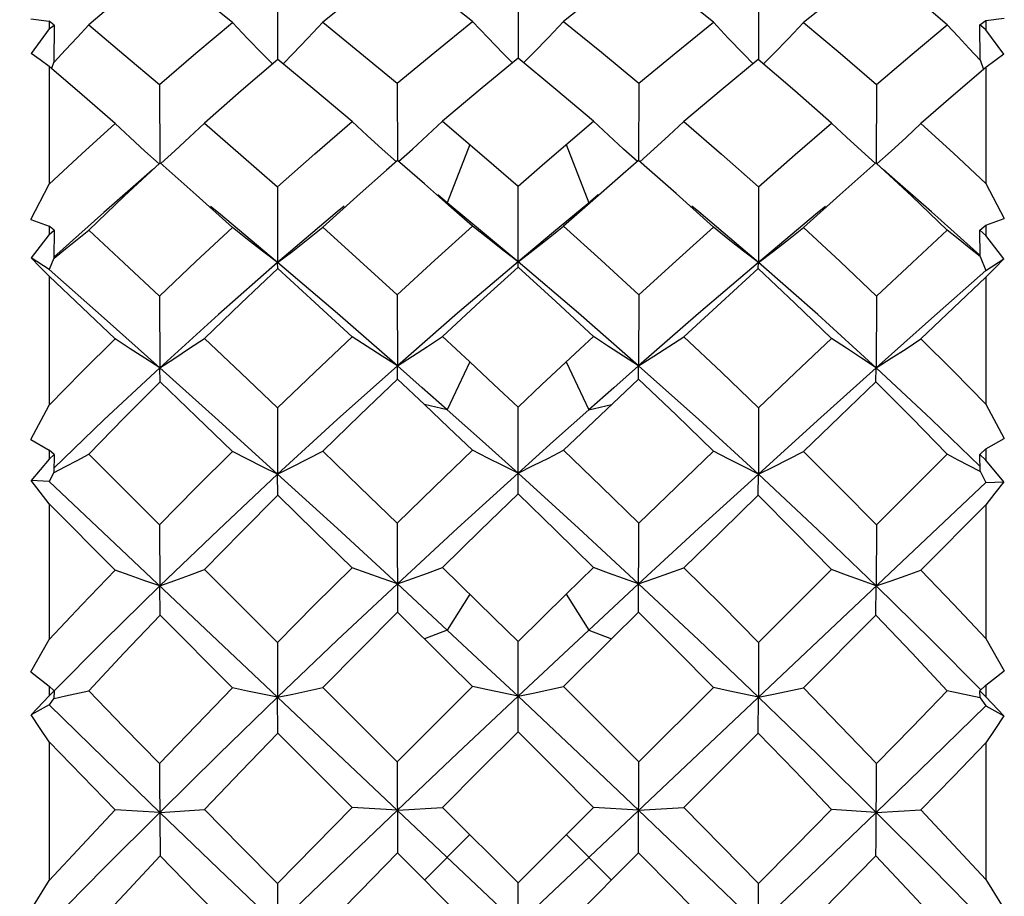
# Model space of a CAD drawing. Units: inches. Extents: x 0.7 to 21.3, y 0.5 to 16.
# Drawn here: x 11.9 to 12.1, y 6.8 to 6.9 of the extents above; entities that cross this region are included whole.
import ezdxf

# ---------------------------------------------------------------- set-up
doc = ezdxf.new("R2010")
doc.units = ezdxf.units.IN
doc.header["$LTSCALE"] = 1.21
doc.header["$MEASUREMENT"] = 0
doc.layers.get('0').update_dxf_attribs({"linetype": 'CONTINUOUS'})
doc.layers.add('DRIVEN_DIMS', color=7, linetype='CONTINUOUS')
doc.dimstyles.new('DIMSTYLE_1', dxfattribs={"dimtxt": 0.1, "dimasz": 0.1875, "dimexe": 0.125, "dimexo": 0.0625, "dimgap": 0.1, "dimtad": 0, "dimtih": 1, "dimtoh": 1, "dimdec": 1, "dimzin": 4, "dimdsep": 46, "dimtxsty": 'STANDARD', "dimblk": '_FILLED', "dimblk1": '_FILLED', "dimblk2": '_FILLED', "dimcen": 0.09, "dimadec": 0, "dimazin": 0, "dimtp": 0.001, "dimtm": 0.001, "dimtfac": 1, "dimtdec": 1, "dimtofl": 0, "dimtmove": 0, "dimatfit": 3, "dimldrblk": '_FILLED', "dimfxl": 1, "dimtolj": 1, "dimtzin": 4, "dimarcsym": 0})

# ---------------------------------------------------------------- blocks, each defined once
blk = doc.blocks.new('_FILLED')
at = {"color": 0, "linetype": 'BYBLOCK'}
blk.add_solid([(0, 0), (-1, 0.1667), (-1, -0.1667)], dxfattribs=at)
blk = doc.blocks.new('*D3')
at = {"layer": 'DRIVEN_DIMS', "color": 7, "linetype": 'CONTINUOUS'}
for p, q in [((8.81392, 7.54558), (13.28533, 7.54558)), ((13.16033, 7.54558), (13.16033, 6.96034)), ((13.16033, 6.07511), (13.16033, 6.51034)), ((8.7647, 6.07511), (13.28533, 6.07511))]:
    blk.add_line(p, q, dxfattribs=at)
at = {"layer": 'DRIVEN_DIMS', "color": 7, "linetype": 'CONTINUOUS', "xscale": 0.1875, "yscale": 0.1875, "zscale": 0.1875}
for p, rotation in [((13.16033, 7.54558), 90), ((13.16033, 6.07511), 270)]:
    blk.add_blockref('_FILLED', p, dxfattribs=dict(at, rotation=rotation))
at = {"layer": 'DRIVEN_DIMS', "color": 7, "linetype": 'CONTINUOUS', "insert": (13.06033, 6.86034), "char_height": 0.1, "width": 0.6, "attachment_point": 2, "line_spacing_factor": 0.9}
blk.add_mtext('37.4\\P[1.47]', dxfattribs=at)

msp = doc.modelspace()

# ---------------------------------------------------------------- linework, layer by layer
at = {"color": 7, "linetype": 'CONTINUOUS'}
for p, q in [((11.96923, 6.94537), (11.96926, 6.93032)), ((12.01876, 6.94549), (12.01876, 6.93056)), ((12.06829, 6.94537), (12.06826, 6.93032)), ((11.95999, 6.93791), (11.95251, 6.94389)), ((12.05898, 6.93797), (12.05129, 6.94417)), ((12.10716, 6.93744), (12.09985, 6.94366)), ((11.91847, 6.93865), (11.9222, 6.93817)), ((11.92324, 6.9374), (11.9222, 6.93817)), ((11.9222, 6.93817), (11.9222, 6.9366)), ((12.11383, 6.93741), (12.11511, 6.93835)), ((12.11511, 6.93835), (12.11884, 6.93883)), ((12.11511, 6.93835), (12.11511, 6.93643)), ((11.9222, 6.9366), (11.91852, 6.93157)), ((11.9222, 6.9366), (11.92324, 6.9374)), ((11.92324, 6.9374), (11.92319, 6.92976)), ((12.11511, 6.93643), (12.11383, 6.93741)), ((12.11389, 6.93027), (12.11383, 6.93741)), ((12.11879, 6.93139), (12.11511, 6.93643)), ((11.97694, 6.924), (11.96931, 6.93032)), ((12.02653, 6.92413), (12.01876, 6.93056)), ((12.07579, 6.92385), (12.06821, 6.93032)), ((12.11389, 6.93027), (12.11461, 6.92825)), ((11.9222, 6.92886), (11.9222, 6.90461)), ((11.92319, 6.9298), (11.9227, 6.92843)), ((12.11511, 6.92868), (12.11511, 6.90481)), ((11.94493, 6.92517), (11.94499, 6.90901)), ((11.98459, 6.91755), (11.97694, 6.924)), ((11.9939, 6.92543), (11.99391, 6.90954)), ((12.03427, 6.91759), (12.02653, 6.92413)), ((12.04362, 6.92543), (12.0436, 6.90954)), ((12.09259, 6.92517), (12.09253, 6.90901)), ((12.08334, 6.91723), (12.07579, 6.92385)), ((12.00324, 6.91759), (12.00605, 6.9152)), ((12.00886, 6.9128), (12.00418, 6.90077)), ((12.02866, 6.9128), (12.03334, 6.90077)), ((11.99394, 6.90954), (11.99167, 6.90755)), ((11.99951, 6.9047), (11.99394, 6.90954)), ((12.01876, 6.90422), (12.02371, 6.90853)), ((12.04358, 6.90954), (12.0404, 6.90679)), ((12.04585, 6.90755), (12.04358, 6.90954)), ((12.09245, 6.90902), (12.08501, 6.90242)), ((12.0404, 6.90679), (12.03305, 6.90035)), ((11.91847, 6.89737), (11.9222, 6.90461)), ((11.96923, 6.90409), (11.96926, 6.88849)), ((12.00447, 6.90035), (11.99951, 6.9047)), ((12.01876, 6.88756), (12.01876, 6.90422)), ((12.06829, 6.90409), (12.06826, 6.88849)), ((12.11511, 6.90481), (12.11884, 6.89757)), ((12.00419, 6.90078), (12.00224, 6.90241)), ((12.03528, 6.90241), (12.03313, 6.90061)), ((12.08501, 6.90242), (12.07752, 6.89572)), ((12.01147, 6.89477), (12.00419, 6.90078)), ((12.00941, 6.89596), (12.00447, 6.90035)), ((12.03313, 6.90061), (12.02605, 6.89477)), ((12.03305, 6.90035), (12.0281, 6.89596)), ((12.11388, 6.89002), (12.10392, 6.89893)), ((11.91847, 6.89737), (11.9222, 6.89601)), ((11.92324, 6.89516), (11.9222, 6.89601)), ((11.9222, 6.89601), (11.9222, 6.89427)), ((12.11383, 6.89517), (12.11511, 6.89622)), ((12.11511, 6.89622), (12.11884, 6.89757)), ((12.11511, 6.89622), (12.11511, 6.89407)), ((11.9222, 6.89427), (11.91852, 6.88946)), ((11.9222, 6.89427), (11.92324, 6.89516)), ((11.92324, 6.89516), (11.92319, 6.8894)), ((12.01876, 6.88868), (12.01147, 6.89477)), ((12.02605, 6.89477), (12.01876, 6.88868)), ((12.11511, 6.89407), (12.11383, 6.89517)), ((12.11389, 6.88978), (12.11383, 6.89517)), ((12.11879, 6.88926), (12.11511, 6.89407)), ((12.11389, 6.88978), (12.11511, 6.8869)), ((11.9222, 6.88708), (11.91852, 6.88946)), ((11.92319, 6.88943), (11.9222, 6.88708)), ((11.96931, 6.88729), (11.96926, 6.88849)), ((12.06821, 6.88729), (12.06826, 6.88849)), ((12.11511, 6.8869), (12.11879, 6.88926)), ((11.9222, 6.88567), (11.9222, 6.85917)), ((12.11511, 6.88547), (12.11511, 6.85938)), ((11.94493, 6.88161), (11.94499, 6.86685)), ((11.9939, 6.88189), (11.99392, 6.86725)), ((12.04362, 6.88189), (12.0436, 6.86725)), ((12.09259, 6.88161), (12.09253, 6.86685)), ((12.00324, 6.87328), (12.00886, 6.86806)), ((11.99394, 6.86452), (11.99391, 6.86725)), ((12.00886, 6.86806), (12.00418, 6.8582)), ((12.02866, 6.86806), (12.03334, 6.8582)), ((12.04358, 6.86452), (12.0436, 6.86725)), ((11.94499, 6.86685), (11.9335, 6.85611)), ((11.94507, 6.86394), (11.94499, 6.86685)), ((12.09245, 6.86394), (12.09253, 6.86685)), ((11.99951, 6.85927), (11.99394, 6.86452)), ((12.01876, 6.85875), (12.02367, 6.86338)), ((12.04358, 6.86452), (12.03305, 6.85457)), ((11.91847, 6.85209), (11.9222, 6.85917)), ((12.00418, 6.8582), (11.99951, 6.85927)), ((12.03334, 6.8582), (12.03801, 6.85927)), ((12.11511, 6.85938), (12.11884, 6.85231)), ((11.96923, 6.8586), (11.96926, 6.84495)), ((12.01876, 6.84086), (12.01876, 6.85875)), ((12.06829, 6.8586), (12.06826, 6.84495)), ((11.9335, 6.85611), (11.9232, 6.84618)), ((12.03305, 6.85457), (12.0281, 6.84985)), ((11.91847, 6.85209), (11.9222, 6.84991)), ((12.11511, 6.85013), (12.11884, 6.85231)), ((11.92324, 6.84899), (11.9222, 6.84991)), ((11.9222, 6.84991), (11.9222, 6.84804)), ((11.9222, 6.84804), (11.92324, 6.84899)), ((11.92324, 6.84899), (11.92319, 6.84529)), ((11.93036, 6.84904), (11.94493, 6.83453)), ((12.09259, 6.83453), (12.10716, 6.84904)), ((12.11383, 6.849), (12.11511, 6.85013)), ((12.11511, 6.84783), (12.11383, 6.849)), ((12.11389, 6.84554), (12.11383, 6.849)), ((12.11511, 6.85013), (12.11511, 6.84783)), ((11.9222, 6.84804), (11.91852, 6.8436)), ((12.11879, 6.84339), (12.11511, 6.84783)), ((11.92319, 6.84531), (11.9222, 6.84344)), ((11.96931, 6.84058), (11.96926, 6.84495)), ((12.06821, 6.84058), (12.06826, 6.84495)), ((12.11389, 6.84554), (12.11511, 6.84325)), ((11.9222, 6.84344), (11.91852, 6.8436)), ((12.11511, 6.66134), (11.9222, 6.84344)), ((12.11511, 6.84325), (11.9222, 6.66115)), ((12.11511, 6.84325), (12.11879, 6.84339)), ((11.93581, 6.82518), (11.9222, 6.83885)), ((11.9222, 6.83885), (11.9222, 6.8109)), ((12.11511, 6.83864), (12.10171, 6.82518)), ((12.11511, 6.83864), (12.11511, 6.81113)), ((11.9939, 6.83483), (11.99394, 6.8165)), ((12.04358, 6.8165), (12.04362, 6.83483)), ((11.94493, 6.83453), (11.94499, 6.82193)), ((12.09259, 6.83453), (12.09253, 6.82193)), ((11.95418, 6.82531), (11.96923, 6.81031)), ((12.02866, 6.82021), (12.03427, 6.82572)), ((12.06829, 6.81031), (12.08334, 6.82531)), ((11.94507, 6.8159), (11.94499, 6.82193)), ((12.00418, 6.81284), (11.99391, 6.82236)), ((12.09245, 6.8159), (12.09253, 6.82193)), ((12.00886, 6.82022), (12.00418, 6.81284)), ((12.01876, 6.81046), (12.02866, 6.82021)), ((12.02866, 6.82022), (12.03334, 6.81284)), ((12.04358, 6.8165), (12.03801, 6.81101)), ((11.95999, 6.80093), (11.94507, 6.8159)), ((12.09245, 6.8159), (12.07752, 6.80093)), ((12.00418, 6.81284), (11.99951, 6.81101)), ((12.03334, 6.81284), (12.03801, 6.81101)), ((11.91847, 6.80421), (11.9222, 6.8109)), ((12.01876, 6.79189), (12.01876, 6.81046)), ((12.03801, 6.81101), (12.0281, 6.8012)), ((12.11511, 6.81113), (12.11884, 6.80443)), ((11.96923, 6.81031), (11.96926, 6.79902)), ((12.06829, 6.81031), (12.06826, 6.79902)), ((12.02605, 6.80605), (12.01876, 6.79923)), ((12.11511, 6.80149), (12.11884, 6.80443)), ((11.91847, 6.80421), (11.9222, 6.80126)), ((11.92324, 6.80031), (11.9222, 6.80126)), ((11.9222, 6.80126), (11.9222, 6.79932)), ((11.9222, 6.79932), (11.92324, 6.80031)), ((11.92324, 6.80031), (11.92319, 6.79878)), ((11.97854, 6.80102), (11.9939, 6.78568)), ((12.04362, 6.78568), (12.05898, 6.80102)), ((12.11383, 6.80032), (12.11511, 6.80149)), ((12.11511, 6.7991), (12.11383, 6.80032)), ((12.11389, 6.79889), (12.11383, 6.80032)), ((12.11511, 6.80149), (12.11511, 6.7991)), ((11.9222, 6.79932), (11.91852, 6.79539)), ((11.92319, 6.79879), (11.9222, 6.79745)), ((11.96931, 6.7916), (11.96926, 6.79902)), ((12.06821, 6.7916), (12.06826, 6.79902)), ((12.11389, 6.79889), (12.11511, 6.79725)), ((12.11879, 6.79517), (12.11511, 6.7991)), ((11.9222, 6.79745), (11.91852, 6.79539)), ((12.11511, 6.79725), (12.11879, 6.79517)), ((11.98459, 6.7763), (11.96931, 6.7916)), ((12.06821, 6.7916), (12.05293, 6.7763)), ((11.9222, 6.78982), (11.9222, 6.76127)), ((12.11511, 6.7896), (12.11511, 6.7615)), ((11.9939, 6.78568), (11.99394, 6.76695)), ((12.04358, 6.76695), (12.04362, 6.78568)), ((11.99391, 6.77575), (11.98459, 6.7763)), ((11.99392, 6.77575), (12.00324, 6.77634)), ((12.00324, 6.77634), (12.01876, 6.76083)), ((12.01876, 6.76083), (12.03427, 6.77634)), ((12.0436, 6.77575), (12.03427, 6.77634)), ((12.0436, 6.77575), (12.05293, 6.7763)), ((11.94499, 6.77531), (11.93581, 6.7758)), ((11.94499, 6.77531), (11.95418, 6.77593)), ((12.09253, 6.77531), (12.08334, 6.77593)), ((12.09253, 6.77531), (12.10171, 6.7758)), ((12.00886, 6.77073), (11.99951, 6.76138)), ((12.02866, 6.77073), (12.03801, 6.76138)), ((12.00941, 6.75148), (11.99394, 6.76695)), ((12.04358, 6.76695), (12.0281, 6.75148)), ((11.91847, 6.75516), (11.9222, 6.76127)), ((11.96923, 6.76067), (11.96931, 6.74184)), ((12.01876, 6.74214), (12.01876, 6.76083)), ((12.06821, 6.74184), (12.06829, 6.76067))]:
    msp.add_line(p, q, dxfattribs=at)
for points in [[(11.94507, 6.94974), (11.93767, 6.94366), (11.93036, 6.93744)], [(11.99394, 6.95021), (11.98622, 6.94416), (11.97854, 6.93797)], [(12.09245, 6.94974), (12.08501, 6.94389), (12.07752, 6.93791)], [(12.00941, 6.93812), (12.00447, 6.94204), (11.99951, 6.94592)], [(12.03801, 6.94592), (12.03305, 6.94204), (12.0281, 6.93812)], [(11.92321, 6.92978), (11.92559, 6.93229), (11.92798, 6.93485), (11.93036, 6.93744)], [(11.93036, 6.93744), (11.93762, 6.93136), (11.94493, 6.92517)], [(11.94493, 6.92517), (11.95243, 6.9316), (11.95999, 6.93791)], [(11.96821, 6.92938), (11.96617, 6.93144), (11.96307, 6.93465), (11.95999, 6.93791)], [(11.97037, 6.92944), (11.97236, 6.93147), (11.97546, 6.9347), (11.97854, 6.93797)], [(11.97854, 6.93797), (11.9862, 6.93177), (11.9939, 6.92543)], [(11.9939, 6.92543), (12.00164, 6.93183), (12.00941, 6.93812)], [(12.01762, 6.92962), (12.01564, 6.93163), (12.01252, 6.93485), (12.00941, 6.93812)], [(12.01989, 6.92962), (12.02188, 6.93163), (12.025, 6.93485), (12.0281, 6.93812)], [(12.0281, 6.93812), (12.03593, 6.93179), (12.04362, 6.92543)], [(12.04362, 6.92543), (12.05132, 6.93177), (12.05898, 6.93797)], [(12.06715, 6.92944), (12.06516, 6.93147), (12.06206, 6.9347), (12.05898, 6.93797)], [(12.06931, 6.92938), (12.07135, 6.93144), (12.07444, 6.93465), (12.07752, 6.93791)], [(12.07752, 6.93791), (12.08509, 6.9316), (12.09259, 6.92517)], [(12.09259, 6.92517), (12.0999, 6.93137), (12.10716, 6.93744)], [(12.11391, 6.9302), (12.11164, 6.9326), (12.1094, 6.93501), (12.10716, 6.93744)], [(11.9222, 6.92886), (11.92037, 6.93022), (11.91852, 6.93157)], [(11.96931, 6.93032), (11.96172, 6.92383), (11.95418, 6.91723)], [(12.01876, 6.93056), (12.01099, 6.92413), (12.00324, 6.91759)], [(12.06821, 6.93032), (12.06058, 6.924), (12.05293, 6.91755)], [(12.11879, 6.93139), (12.11694, 6.93005), (12.11511, 6.92868)], [(11.93581, 6.91712), (11.92898, 6.92304), (11.9222, 6.92886)], [(12.11511, 6.92868), (12.10843, 6.92295), (12.10171, 6.91712)], [(11.9222, 6.90461), (11.92897, 6.91091), (11.93581, 6.91712)], [(11.94488, 6.90881), (11.94192, 6.91146), (11.93886, 6.91427), (11.93581, 6.91712)], [(11.94518, 6.90889), (11.94806, 6.9115), (11.95113, 6.91434), (11.95418, 6.91723)], [(11.95418, 6.91723), (11.96168, 6.91071), (11.96923, 6.90409)], [(11.96923, 6.90409), (11.97689, 6.91087), (11.98459, 6.91755)], [(11.9937, 6.90927), (11.9908, 6.91185), (11.98769, 6.91468), (11.98459, 6.91755)], [(11.99416, 6.9093), (11.99703, 6.91186), (12.00014, 6.9147), (12.00324, 6.91759)], [(12.02371, 6.90853), (12.03147, 6.9152), (12.03427, 6.91759)], [(12.04336, 6.9093), (12.04049, 6.91186), (12.03738, 6.9147), (12.03427, 6.91759)], [(12.04382, 6.90927), (12.04672, 6.91185), (12.04983, 6.91468), (12.05293, 6.91755)], [(12.05293, 6.91755), (12.06066, 6.91084), (12.06829, 6.90409)], [(12.06829, 6.90409), (12.07584, 6.91072), (12.08334, 6.91723)], [(12.09234, 6.90888), (12.08946, 6.9115), (12.08639, 6.91434), (12.08334, 6.91723)], [(12.09264, 6.90881), (12.0956, 6.91146), (12.09866, 6.91427), (12.10171, 6.91712)], [(12.10171, 6.91712), (12.10844, 6.91101), (12.11511, 6.90481)], [(12.00605, 6.9152), (12.01381, 6.90853), (12.01876, 6.90422)], [(11.94507, 6.90902), (11.93767, 6.90216), (11.93036, 6.8952)], [(11.94487, 6.90884), (11.94347, 6.90758), (11.94007, 6.90456)], [(11.95999, 6.89572), (11.95251, 6.90242), (11.94507, 6.90902)], [(12.10716, 6.8952), (12.09983, 6.90218), (12.09245, 6.90902)], [(12.10392, 6.89893), (12.09745, 6.90456), (12.09404, 6.90758), (12.09265, 6.90884)], [(11.99167, 6.90755), (11.98622, 6.90272), (11.97854, 6.8958)], [(12.05898, 6.8958), (12.05129, 6.90273), (12.04585, 6.90755)], [(11.94007, 6.90456), (11.9335, 6.89883), (11.92319, 6.88962)], [(11.96926, 6.88849), (11.95708, 6.89872), (11.95546, 6.90007)], [(11.98299, 6.90012), (11.98154, 6.89891), (11.96926, 6.88849)], [(12.06826, 6.88849), (12.05598, 6.89891), (12.05453, 6.90012)], [(12.08206, 6.90007), (12.08044, 6.89872), (12.06826, 6.88849)], [(11.94493, 6.88161), (11.95243, 6.88871), (11.95999, 6.89572)], [(11.96926, 6.88849), (11.96617, 6.89085), (11.96307, 6.89327), (11.95999, 6.89572)], [(11.96926, 6.88849), (11.97236, 6.89088), (11.97546, 6.89332), (11.97854, 6.8958)], [(11.97854, 6.8958), (11.9862, 6.88889), (11.9939, 6.88189)], [(11.9939, 6.88189), (12.00164, 6.88897), (12.00941, 6.89596)], [(12.01876, 6.88868), (12.01564, 6.89106), (12.01252, 6.89349), (12.00941, 6.89596)], [(12.01876, 6.88868), (12.02188, 6.89106), (12.025, 6.89349), (12.0281, 6.89596)], [(12.0281, 6.89596), (12.03588, 6.88897), (12.04362, 6.88189)], [(12.04362, 6.88189), (12.05131, 6.88889), (12.05898, 6.8958)], [(12.06826, 6.88849), (12.06516, 6.89088), (12.06206, 6.89332), (12.05898, 6.8958)], [(12.06826, 6.88849), (12.07135, 6.89085), (12.07444, 6.89327), (12.07752, 6.89572)], [(12.07752, 6.89572), (12.08508, 6.88872), (12.09259, 6.88161)], [(11.92321, 6.88941), (11.92559, 6.89131), (11.92798, 6.89325), (11.93036, 6.8952)], [(11.93036, 6.8952), (11.93762, 6.88845), (11.94493, 6.88161)], [(12.09259, 6.88161), (12.0999, 6.88845), (12.10716, 6.8952)], [(12.11391, 6.88973), (12.11164, 6.89154), (12.1094, 6.89337), (12.10716, 6.8952)], [(11.9222, 6.88567), (11.92037, 6.88757), (11.91852, 6.88946)], [(11.96926, 6.88849), (11.95705, 6.87778), (11.94499, 6.86685)], [(11.99392, 6.86725), (11.98156, 6.87798), (11.96926, 6.88849)], [(12.01876, 6.88868), (12.00631, 6.87807), (11.99392, 6.86725)], [(12.01876, 6.88756), (12.01099, 6.88046), (12.00324, 6.87328)], [(12.0436, 6.86725), (12.03121, 6.87807), (12.01876, 6.88868)], [(12.03427, 6.87328), (12.02653, 6.88046), (12.01876, 6.88756)], [(12.06826, 6.88849), (12.05595, 6.87798), (12.0436, 6.86725)], [(12.09253, 6.86685), (12.08046, 6.87778), (12.06826, 6.88849)], [(12.11879, 6.88926), (12.11694, 6.88738), (12.11511, 6.88547)], [(11.94499, 6.86685), (11.93353, 6.87706), (11.9222, 6.88708)], [(11.93581, 6.87278), (11.92898, 6.87926), (11.9222, 6.88567)], [(11.96931, 6.88729), (11.96172, 6.88013), (11.95418, 6.8729)], [(11.98459, 6.87324), (11.97694, 6.88031), (11.96931, 6.88729)], [(12.06821, 6.88729), (12.06058, 6.88031), (12.05293, 6.87324)], [(12.08334, 6.8729), (12.07579, 6.88015), (12.06821, 6.88729)], [(12.11511, 6.8869), (12.10388, 6.87697), (12.09253, 6.86685)], [(12.11511, 6.88547), (12.10843, 6.87916), (12.10171, 6.87278)], [(11.99392, 6.86725), (11.99703, 6.86923), (12.00014, 6.87124), (12.00324, 6.87328)], [(12.02367, 6.86338), (12.03147, 6.87067), (12.03427, 6.87328)], [(12.0436, 6.86725), (12.04049, 6.86923), (12.03738, 6.87124), (12.03427, 6.87328)], [(11.9222, 6.85917), (11.92897, 6.866), (11.93581, 6.87278)], [(11.94499, 6.86685), (11.94192, 6.86879), (11.93886, 6.87077), (11.93581, 6.87278)], [(11.94499, 6.86685), (11.94806, 6.86883), (11.95113, 6.87085), (11.95418, 6.8729)], [(11.95418, 6.8729), (11.96168, 6.86579), (11.96923, 6.8586)], [(11.96923, 6.8586), (11.97689, 6.86596), (11.98459, 6.87324)], [(11.99391, 6.86725), (11.9908, 6.86921), (11.98769, 6.87121), (11.98459, 6.87324)], [(12.0436, 6.86725), (12.04672, 6.86921), (12.04983, 6.87121), (12.05293, 6.87324)], [(12.05293, 6.87324), (12.06063, 6.86596), (12.06829, 6.8586)], [(12.06829, 6.8586), (12.07583, 6.86579), (12.08334, 6.8729)], [(12.09253, 6.86685), (12.08946, 6.86883), (12.08639, 6.87085), (12.08334, 6.8729)], [(12.09253, 6.86685), (12.0956, 6.86879), (12.09866, 6.87077), (12.10171, 6.87278)], [(12.10171, 6.87278), (12.10841, 6.86614), (12.11511, 6.85938)], [(11.99391, 6.86725), (11.98154, 6.85619), (11.96926, 6.84495)], [(12.00418, 6.8582), (11.99905, 6.86274), (11.99391, 6.86725)], [(12.00886, 6.86806), (12.01381, 6.86341), (12.01876, 6.85875)], [(12.0436, 6.86725), (12.03847, 6.86274), (12.03334, 6.8582)], [(12.06826, 6.84495), (12.05598, 6.85619), (12.0436, 6.86725)], [(11.96926, 6.84495), (11.95708, 6.85598), (11.94499, 6.86685)], [(12.09253, 6.86685), (12.08044, 6.85598), (12.06826, 6.84495)], [(12.11387, 6.84661), (12.10392, 6.85621), (12.09253, 6.86685)], [(11.94507, 6.86394), (11.93767, 6.85652), (11.93036, 6.84904)], [(11.95999, 6.8496), (11.95251, 6.85681), (11.94507, 6.86394)], [(11.99394, 6.86452), (11.98622, 6.85713), (11.97854, 6.84968)], [(12.05898, 6.84968), (12.0513, 6.85713), (12.04358, 6.86452)], [(12.09245, 6.86394), (12.08501, 6.8568), (12.07752, 6.8496)], [(12.10716, 6.84904), (12.09983, 6.85654), (12.09245, 6.86394)], [(12.00941, 6.84985), (12.00447, 6.85457), (11.99951, 6.85927)], [(12.01876, 6.84515), (12.01147, 6.85171), (12.00418, 6.8582)], [(12.03334, 6.8582), (12.02605, 6.85171), (12.01876, 6.84515)], [(11.92321, 6.8453), (11.92559, 6.84652), (11.92798, 6.84777), (11.93036, 6.84904)], [(11.94493, 6.83453), (11.95243, 6.84209), (11.95999, 6.8496)], [(11.96926, 6.84495), (11.96617, 6.84647), (11.96307, 6.84802), (11.95999, 6.8496)], [(11.96926, 6.84495), (11.97236, 6.8465), (11.97546, 6.84808), (11.97854, 6.84968)], [(11.97854, 6.84968), (11.98621, 6.84228), (11.9939, 6.83483)], [(11.9939, 6.83483), (12.00158, 6.84231), (12.00941, 6.84985)], [(12.01876, 6.84515), (12.01564, 6.84669), (12.01252, 6.84826), (12.00941, 6.84985)], [(12.01876, 6.84515), (12.02188, 6.84669), (12.025, 6.84826), (12.0281, 6.84985)], [(12.0281, 6.84985), (12.03588, 6.84237), (12.04362, 6.83483)], [(12.04362, 6.83483), (12.05132, 6.84229), (12.05898, 6.84968)], [(12.06826, 6.84495), (12.06516, 6.8465), (12.06206, 6.84808), (12.05898, 6.84968)], [(12.06826, 6.84495), (12.07135, 6.84647), (12.07444, 6.84802), (12.07752, 6.8496)], [(12.07752, 6.8496), (12.08509, 6.84208), (12.09259, 6.83453)], [(12.11391, 6.8455), (12.11164, 6.84667), (12.1094, 6.84785), (12.10716, 6.84904)], [(11.96926, 6.84495), (11.95705, 6.83351), (11.94499, 6.82193)], [(11.99392, 6.82235), (11.98156, 6.83372), (11.96926, 6.84495)], [(12.01876, 6.84515), (12.00631, 6.83382), (11.99392, 6.82236)], [(12.0436, 6.82236), (12.03121, 6.83382), (12.01876, 6.84515)], [(12.06826, 6.84495), (12.05595, 6.83372), (12.0436, 6.82235)], [(12.09253, 6.82193), (12.08046, 6.83351), (12.06826, 6.84495)], [(11.9222, 6.83885), (11.92037, 6.84123), (11.91852, 6.8436)], [(12.11879, 6.84339), (12.11694, 6.84102), (12.11511, 6.83864)], [(12.01876, 6.84086), (12.01098, 6.83331), (12.00324, 6.82572)], [(12.03427, 6.82572), (12.02653, 6.83331), (12.01876, 6.84086)], [(11.96931, 6.84058), (11.96172, 6.83297), (11.95418, 6.82531)], [(11.98459, 6.82568), (11.97694, 6.83315), (11.96931, 6.84058)], [(12.06821, 6.84058), (12.06058, 6.83316), (12.05293, 6.82568)], [(12.08334, 6.82531), (12.07581, 6.83296), (12.06821, 6.84058)], [(11.9222, 6.8109), (11.92897, 6.81806), (11.93581, 6.82518)], [(11.94499, 6.82193), (11.94192, 6.82299), (11.93886, 6.82408), (11.93581, 6.82518)], [(11.94499, 6.82193), (11.94806, 6.82304), (11.95113, 6.82417), (11.95418, 6.82531)], [(11.96923, 6.81031), (11.97688, 6.81801), (11.98459, 6.82568)], [(11.99391, 6.82236), (11.9908, 6.82344), (11.98769, 6.82455), (11.98459, 6.82568)], [(11.99392, 6.82236), (11.99703, 6.82346), (12.00014, 6.82458), (12.00324, 6.82572)], [(12.00324, 6.82572), (12.01383, 6.81532), (12.01876, 6.81046)], [(12.0436, 6.82236), (12.04049, 6.82346), (12.03738, 6.82458), (12.03427, 6.82572)], [(12.0436, 6.82235), (12.04672, 6.82344), (12.04983, 6.82455), (12.05293, 6.82568)], [(12.05293, 6.82568), (12.06063, 6.81801), (12.06829, 6.81031)], [(12.09253, 6.82193), (12.08946, 6.82304), (12.08639, 6.82417), (12.08334, 6.82531)], [(12.09253, 6.82193), (12.0956, 6.82299), (12.09866, 6.82408), (12.10171, 6.82518)], [(12.10171, 6.82518), (12.10844, 6.81817), (12.11511, 6.81113)], [(11.94499, 6.82193), (11.9335, 6.81064), (11.92318, 6.80028)], [(11.99391, 6.82236), (11.98154, 6.81073), (11.96926, 6.79902)], [(12.0436, 6.82236), (12.03847, 6.8176), (12.02605, 6.80605)], [(12.06826, 6.79902), (12.05598, 6.81073), (12.0436, 6.82236)], [(12.11412, 6.8005), (12.10392, 6.81075), (12.09253, 6.82193)], [(11.99394, 6.8165), (11.98622, 6.80877), (11.97854, 6.80102)], [(12.00941, 6.8012), (12.00447, 6.8061), (11.99394, 6.8165)], [(12.05898, 6.80102), (12.0513, 6.80877), (12.04358, 6.8165)], [(11.94507, 6.8159), (11.93767, 6.80814), (11.93036, 6.80036)], [(12.10716, 6.80036), (12.09985, 6.80814), (12.09245, 6.8159)], [(12.01876, 6.79923), (12.01147, 6.80605), (12.00418, 6.81284)], [(11.92321, 6.79877), (11.92559, 6.79929), (11.93036, 6.80036)], [(11.93036, 6.80036), (11.93762, 6.79287), (11.94493, 6.78537)], [(11.94493, 6.78537), (11.95245, 6.79318), (11.95999, 6.80093)], [(11.96926, 6.79902), (11.96307, 6.80028), (11.95999, 6.80093)], [(11.96926, 6.79902), (11.97236, 6.79967), (11.97854, 6.80102)], [(11.9939, 6.78568), (12.00164, 6.79345), (12.00941, 6.8012)], [(12.01876, 6.79923), (12.01252, 6.80053), (12.00941, 6.8012)], [(12.01876, 6.79923), (12.02188, 6.79987), (12.0281, 6.8012)], [(12.0281, 6.8012), (12.03593, 6.7934), (12.04362, 6.78568)], [(12.06826, 6.79902), (12.06206, 6.80034), (12.05898, 6.80102)], [(12.06826, 6.79902), (12.07135, 6.79964), (12.07752, 6.80093)], [(12.07752, 6.80093), (12.08509, 6.79315), (12.09259, 6.78537)], [(12.09259, 6.78537), (12.0999, 6.79288), (12.10716, 6.80036)], [(12.11391, 6.79886), (12.1094, 6.79985), (12.10716, 6.80036)], [(11.96926, 6.79902), (11.95705, 6.78719), (11.94499, 6.77531)], [(12.01876, 6.79923), (12.00631, 6.78751), (11.99392, 6.77575)], [(12.0436, 6.77575), (12.03121, 6.78751), (12.01876, 6.79923)], [(12.09253, 6.77531), (12.08046, 6.78719), (12.06826, 6.79902)], [(11.94499, 6.77531), (11.93353, 6.7864), (11.9222, 6.79745)], [(12.11511, 6.79725), (12.10388, 6.7863), (12.09253, 6.77531)], [(11.9222, 6.78982), (11.92037, 6.7926), (11.91852, 6.79539)], [(12.11879, 6.79517), (12.11694, 6.79239), (12.11511, 6.7896)], [(11.96931, 6.7916), (11.96173, 6.78378), (11.95418, 6.77593)], [(12.01876, 6.79189), (12.01099, 6.78412), (12.00324, 6.77634)], [(12.03427, 6.77634), (12.02653, 6.78412), (12.01876, 6.79189)], [(12.08334, 6.77593), (12.07581, 6.78376), (12.06821, 6.7916)], [(11.93581, 6.7758), (11.92898, 6.78281), (11.9222, 6.78982)], [(12.11511, 6.7896), (12.10843, 6.78271), (12.10171, 6.7758)], [(11.94493, 6.78537), (11.94495, 6.78197), (11.94507, 6.76634)], [(12.09245, 6.76634), (12.09248, 6.76938), (12.09259, 6.78537)], [(11.96923, 6.76067), (11.97689, 6.76848), (11.98459, 6.7763)], [(12.05293, 6.7763), (12.06066, 6.76845), (12.06829, 6.76067)], [(11.9222, 6.76127), (11.92899, 6.76855), (11.93581, 6.7758)], [(11.94499, 6.77531), (11.9335, 6.76382), (11.9222, 6.75235)], [(11.96926, 6.75208), (11.95708, 6.76369), (11.94499, 6.77531)], [(11.95418, 6.77593), (11.96168, 6.7683), (11.96923, 6.76067)], [(11.99391, 6.77575), (11.98154, 6.76391), (11.96926, 6.75208)], [(12.06826, 6.75208), (12.05598, 6.76391), (12.0436, 6.77575)], [(12.09253, 6.77531), (12.08044, 6.76369), (12.06826, 6.75208)], [(12.06829, 6.76067), (12.07584, 6.76831), (12.08334, 6.77593)], [(12.11511, 6.75257), (12.10392, 6.76393), (12.09253, 6.77531)], [(12.10171, 6.7758), (12.10844, 6.76865), (12.11511, 6.7615)], [(11.94507, 6.76634), (11.9377, 6.7585), (11.93036, 6.75063)], [(11.95999, 6.75121), (11.95251, 6.75877), (11.94507, 6.76634)], [(11.99394, 6.76695), (11.98622, 6.75911), (11.97854, 6.75129)], [(12.05898, 6.75129), (12.05129, 6.75913), (12.04358, 6.76695)], [(12.09245, 6.76634), (12.08501, 6.75878), (12.07752, 6.75121)], [(12.10716, 6.75063), (12.09985, 6.75848), (12.09245, 6.76634)], [(12.11511, 6.7615), (12.11634, 6.75947), (12.11884, 6.75539)]]:
    msp.add_lwpolyline(points, dxfattribs=at)

# ---------------------------------------------------------------- dimensions: what is measured, and where the dimension line sits
at = {"layer": 'DRIVEN_DIMS', "color": 7, "linetype": 'CONTINUOUS'}
dim = msp.add_linear_dim(base=(13.16033, 6.07511), p1=(8.75142, 7.54558), p2=(8.7022, 6.07511), angle=270, text='<>\\P[]', dimstyle='DIMSTYLE_1', dxfattribs=at)
dim.commit()
dim.dimension.update_dxf_attribs({"geometry": '*D3', "text_midpoint": (13.16033, 6.73534), "dimtype": 160})

doc.saveas('drawing.dxf')
